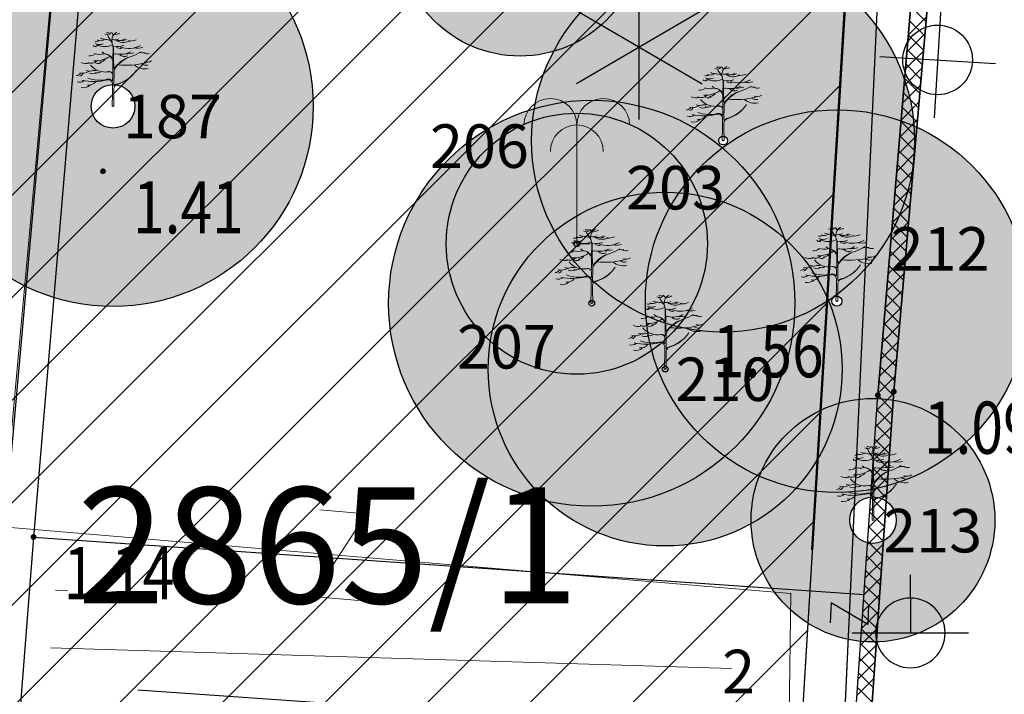
# Model space of a CAD drawing. Units: metres. Extents: x 6568475 to 6572489, y 4680285 to 4683627.
# Drawn here: x 6569465 to 6569482, y 4682086 to 4682097 of the extents above; entities that cross this region are included whole.
import ezdxf
from ezdxf.enums import TextEntityAlignment as Align

# ---------------------------------------------------------------- set-up
doc = ezdxf.new("R2010")
doc.units = ezdxf.units.M
doc.header["$MEASUREMENT"] = 0
doc.linetypes.add('ACAD_ISO03W100', pattern=[30, 12, -18])
for name, color, linetype, lineweight in [('00_mb_tree_listing', 7, 'Continuous', 13), ('cons.a.', 1, 'Continuous', 90), ('hatch_conservation area', 1, 'Continuous', 9), ('katastarska podloga budva', 251, 'Continuous', 13), ('Topografski znaci', 3, 'Continuous', 13), ('Zelenilo', 3, 'Continuous', 9)]:
    doc.layers.add(name, color=color, linetype=linetype, lineweight=lineweight)
for name, color, linetype in [('00_mb_tree_listing_treetop', 7, 'Continuous'), ('01-Geodetska osnova', 7, 'Continuous'), ('1-katastar-PARCELE_GRANICE', 7, 'Continuous'), ('D_TACKE', 1, 'Continuous'), ('Elektrovodovi', 1, 'Continuous'), ('OSTALE_LINIJE', 6, 'Continuous'), ('PARCELE_GRANICE', 134, 'Continuous'), ('staza', 10, 'Continuous'), ('T_KLJUC', 250, 'Continuous'), ('TEXT_COPY', 53, 'Continuous'), ('zid', 130, 'Continuous')]:
    doc.layers.add(name, color=color, linetype=linetype)
doc.styles.add('DETAC', font='txt.shx', dxfattribs={"width": 0.8})
doc.styles.add('OZNP', font='simplex.shx', dxfattribs={"oblique": 29.79380425397254})
doc.styles.add('SIM', font='SIMPLEX.shx')
pattern_1 = [(358.2974420307654, (0, 0), (0.02971086939080125, 0.9995585346742044), [])]

# ---------------------------------------------------------------- blocks, each defined once
blk = doc.blocks.new('TK97_2')
for p, q in [((0.4, 0.75), (-0.4, -0.75)), ((-0.4, 0.75), (0.4, 0.75)), ((-0.4, -0.75), (0.4, -0.75))]:
    blk.add_line(p, q)
blk = doc.blocks.new('TK340B')
for p, q in [((0, -1), (0, 1)), ((-1, 0), (1, 0))]:
    blk.add_line(p, q)
blk.add_circle((0, 0), 0.6)
blk = doc.blocks.new('TK466')
for p, q in [((0, 0.9), (0, 1)), ((0, 0.6), (0, 0.9)), ((0, 0.6), (0, 0)), ((-1, 0), (1, 0))]:
    blk.add_line(p, q)
for radius, start, end in [(0.5999999999999979, 0, 180), (0.6, 180, 0)]:
    blk.add_arc((0, 0), radius, start, end)
blk = doc.blocks.new('TK416L_1')
for p, q in [((0, -1.25), (0, 1.25)), ((1.08, 0.63), (-1.08, -0.63)), ((-1.08, 0.63), (1.08, -0.63))]:
    blk.add_line(p, q)
blk = doc.blocks.new('PIK01')
h = blk.add_hatch(color=256)
edge = h.paths.add_edge_path()
edge.add_arc((0, 0), 0.05, 0, 360)
blk.add_point((0, 0))
blk = doc.blocks.new('TACKA')
at = {"color": 0, "linetype": 'ByBlock'}
blk.add_blockref('PIK01', (0, 0), dxfattribs=at)
at = {"color": 0, "linetype": 'ByBlock', "style": 'DETAC', "width": 0.8}
for tag, p in [('IMTAC', (0.5751484408243925, 0.6849340635621104)), ('KOTAC', (0.5751484408243925, -0.6913018931144208))]:
    blk.add_attdef(tag, text='', height=1, dxfattribs=at).set_placement(p, align=Align.MIDDLE_LEFT)
at = {"color": 0, "linetype": 'ByBlock', "style": 'DETAC', "width": 0.8, "flags": 1}
blk.add_attdef('OPTAC', text='', height=1, dxfattribs=at).set_placement((-0.4106389850749395, -0.002909838457522795), align=Align.MIDDLE_RIGHT)
blk = doc.blocks.new('Drvece')
at = {"layer": 'Zelenilo', "flags": 128}
for points in [[(-0.02440821100026369, 0.3233118029311299, 0.06570365495607193), (-0.01393534708768129, 0.3060010559856892, -0.1741748759062638), (0.000289001502096653, 0.2645287066698074), (-0.0003716358914971352, 0.2189048640429974, -0.7680172920473443), (-0.003551655448973179, 0.2181048793718219, 0.1836394674181123), (-0.02877814881503582, 0.2379121240228415, -0.3178254256454571), (-0.0003294479101896286, 0.197677755728364), (-0.0003294479101896286, 0.1533415485173464, -0.6611252039843102), (-0.003202686086297035, 0.152118343859911, 0.2944616220086513), (-0.02745706588029861, 0.1568607874214649)], [(0.06794121768325567, 0.2221170524135232, 0.153411341921809), (0.00735798291862011, 0.1732234694063663, -0.7052071152340542), (0.00425641518086195, 0.1739987712353468, -0.01982007967076642), (0.002786989323794842, 0.1993993110954762, -0.002134187679868136), (0.001783430576324463, 0.271684791892767, -0.4726363960038437), (0.003793605603277683, 0.2733689341694117, 0.1380466039159662), (0.04849845916032791, 0.2773445593193173)], [(-0.1414733957499266, 0.1194739704951644, 0.116998337343897), (-0.02575609087944031, 0.120498975738883, -0.4869434299904058), (-0.002203010953962803, 0.1020488692447543), (-0.002203010022640228, 0.05797361209988594), (-0.004251103848218918, 0), (0.004251102916896343, 0), (0.003757349215447903, 0.06475417874753475), (0.003917855210602283, 0.08130471035838127, -0.2989668881620797), (0.01805331371724606, 0.09948582947254181, 0.1840848547938534), (0.10686728451401, 0.1651224056258798, -0.1864923304062461), (0.01803890988230705, 0.1014842595905066, 0.1483285022073582), (0.007061563432216644, 0.09415200352668762, -0.707846278775638), (0.004053047858178616, 0.0952452514320612), (0.004689204506576061, 0.1608427856117487, -0.1475233088848823), (0.007610091008245945, 0.1701979525387287, -0.1633827396413597), (0.08228887896984816, 0.2271256931126118)], [(0.08075484726577997, 0.2487385524436831, -0.1735014104531781), (0.01297576352953911, 0.2390406029298902, 0.3455371247587188), (0.002234308980405331, 0.233666192740202)], [(-0.1147455424070358, 0.1289980262517929, 0.1539187814632907), (-0.02646457869559526, 0.1233717622235417, -0.2796905657465476), (-0.004719644784927368, 0.1165582463145256, 0.6827868525650436), (-0.001749223098158836, 0.1176393982023001), (-0.001212207600474358, 0.1404204033315182, 0.4728087730660249), (-0.02108640875667334, 0.1575390622019768, -0.2722964212728828), (-0.1025439603254199, 0.1881470084190369)]]:
    blk.add_lwpolyline(points, format="xyb", dxfattribs=at)
at = {"layer": 'Zelenilo'}
for centre, radius, start, end in [((-0.02613075729459524, 0.3459069989621639), 0.01990054492293968, 235.5240667511396, 320.3765791349035), ((-0.02564511075615883, 0.380179519765079), 0.04593036826437173, 264.5915788867651, 280.8657990487044), ((-0.01363680697977543, 0.3235684093087912), 0.01337683347152987, 356.2469534129704, 72.28023170608594), ((0.04197110142558813, 0.2987130582332611), 0.04730638007313901, 137.3218779496922, 189.9914835174658), ((0.01248746924102306, 0.359601316973567), 0.0320233383626958, 258.1214207467119, 304.5176959292181), ((-0.6610255166888237, 1.374425117857754), 1.239237068676801, 302.6303814927261, 303.2061476855786), ((-0.08096064161509275, 0.2828253209590912), 0.01099395748062474, 208.9334268453208, 310.0656946848655), ((-0.07729318644851446, 0.3203867841511965), 0.02440739562586771, 256.0892812834547, 299.6308962949248), ((-0.06158315390348434, 0.3305985759943724), 0.04886142654869906, 245.3989253863086, 290.8420400432271), ((-0.07615431118756533, 0.2998694591224194), 0.02391433921484369, 264.3851034591237, 292.4868815175298), ((-0.0377048859372735, 0.3461959138512611), 0.07436903072563934, 240.8902706015517, 299.1097293984483), ((-0.05642700474709272, 0.3291732128709555), 0.03021518504566685, 242.9380542073964, 301.8379977676248), ((-0.03238723054528236, 0.3570250775665045), 0.0523180866928379, 243.2332691998122, 267.9010391869415), ((-0.03645122610032558, 0.24613893404603), 0.05864250576819909, 64.73335675712475, 87.90103918694155), ((0.005591985769569874, 0.3472989071160555), 0.04441217054393631, 257.7546967205589, 296.5734527741178), ((0.04536194354295731, 0.3453674651682377), 0.05411903289221226, 228.6481868665172, 302.6302798322585), ((0.02611870411783457, 0.3501369301229715), 0.05091825173563753, 257.5859798496066, 302.5526184352826), ((0.07062770798802376, 0.3773602033033967), 0.1137610469396042, 250.4808850167286, 298.4218681712755), ((0.04443090595304966, 0.3470954578369856), 0.04673112978347315, 267.4900169198488, 293.1372951534907), ((0.07608991302549839, 0.3652897290885448), 0.06841369486930012, 263.51182149698, 295.429056976493), ((-0.1052751149982214, 0.2688810508698225), 0.03896754835144216, 263.4626191309127, 308.4554478615223), ((-0.08230919670313597, 0.3284155167639256), 0.1214292545899912, 267.3607952917001, 303.8405116851636), ((-0.05951888300478458, 0.3065955555066466), 0.06999244789361132, 250.2471604925603, 286.379812389214), ((-0.02656011469662189, 0.2666132198646665), 0.02935005916406861, 218.3877349138499, 266.6124561890992), ((0.04565913323312998, 0.3513442296534777), 0.08865011501126042, 249.9116090365453, 265.5374085068301), ((0.05202609486877918, 0.257466621696949), 0.03085642693884585, 225.9441974118775, 297.781141145622), ((0.06539603974670172, 0.3442666660994291), 0.1047495158215654, 266.527920177265, 286.2899495943803), ((0.01125334948301315, 0.4362695356830955), 0.2208782306561532, 288.7600123701403, 301.7672654112796), ((0.113895220682025, 0.3685025442391634), 0.1034653259311038, 260.4791756870492, 282.4381196562964), ((0.1381283598020673, 0.3264321992173791), 0.08247013993437113, 259.3058083216986, 275.8475728354246), ((0.1569391274824739, 0.2742700949311256), 0.03481983074343569, 242.4877727508141, 285.475456778637), ((-0.1234227791428566, 0.2457986399531364), 0.0514643050816381, 244.238919524241, 286.5560462112911), ((-0.09837711695581675, 0.229364201426506), 0.03371357577694404, 241.0091261744967, 317.7336221220273), ((-0.06981009989976883, 0.2182251289486885), 0.02368508067783411, 249.4853986363878, 312.371482486519), ((-0.06327468436211348, 0.2357816202566028), 0.03464097957949121, 271.5112766281306, 320.8889344872958), ((0.05866087041795254, 0.5455655623227358), 0.3586599645802345, 264.2776526590635, 284.5633069647253), ((0.146302224136889, 0.2523461496457458), 0.0816847880660177, 232.9856007125251, 279.3604050432305), ((0.1504419920966029, 0.223698821850121), 0.03646773271745602, 233.7323540723401, 282.8684206746291), ((0.1544680157676339, 0.2393280332908034), 0.03916434839330909, 250.1301278837762, 303.3015281034033), ((-0.1662043882533908, 0.160967905074358), 0.02099074478823075, 270.4787661872742, 332.4263002845307), ((-0.1372621627524495, 0.2042002454400063), 0.05290533387455001, 254.1702612009334, 300.0924804000553), ((-0.1536779208108783, 0.1545371916145086), 0.016879272663048, 280.2660560376024, 345.2041694936545), ((-0.1065514339134097, 0.2107651270925999), 0.05065298981196218, 252.2436714372211, 291.2308641941625), ((-0.09179246332496405, 0.1844972297549248), 0.03641043825508474, 245.9347925436743, 294.0652074563256), ((-0.08308887109160423, 0.1842663753777742), 0.02174123636910479, 244.9205184098004, 295.0794815901996), ((-0.06985036935657263, 0.1780751878395677), 0.02579889968870028, 241.7413702754918, 306.7390270948832), ((-0.1522258892655373, 0.1414598356932402), 0.03204380554235626, 250.3936453537891, 308.548401360015), ((-0.1348748356103897, 0.1339742951095104), 0.04928365408820731, 258.6836865384143, 309.414049266396), ((-0.1095581268891692, 0.1312137581408024), 0.03506632110428091, 257.9207367262911, 327.3570877407379)]:
    blk.add_arc(centre, radius, start, end, dxfattribs=at)
blk = doc.blocks.new('Palma')
at = {"layer": 'Topografski znaci'}
for p, q in [((-0.0001411208650097251, 0.8435991803416982), (0, 0)), ((0, 0), (0.09373324224725366, 1.568009611219168e-05))]:
    blk.add_line(p, q, dxfattribs=at)
for centre in [(-0.1876076054759324, 0.8435678201494738), (0.1873253637459129, 0.8436305405339226), (-0.0001097606727853417, 0.6561326958471909)]:
    blk.add_ellipse(centre, major_axis=(0.1325588243290292, 0.1325588243290292), ratio=0.9999999996617929, start_param=5.497954427871933, end_param=8.639547081461725, dxfattribs=at)

msp = doc.modelspace()

# ---------------------------------------------------------------- hatches: boundary and pattern name
at = {"true_color": 0x000000}
h = msp.add_hatch(dxfattribs=at)
h.set_pattern_fill('_USER', color=18, angle=356.027150351984, style=0, pattern_type=0)
h.set_pattern_definition([(356.027150351984, (0, 0), (0.06928375720138277, 0.9975969932733658), [])])
h.paths.add_polyline_path([(6569466.999857807, 4682086.231472545), (6569466.194689833, 4682075.967381338), (6569476.625155836, 4682075.242978719), (6569477.338446776, 4682085.513450844)])
at = {"layer": '00_mb_tree_listing'}
h = msp.add_hatch(dxfattribs=at)
h.set_pattern_fill('U', color=256, angle=358.2974420307654, style=0, pattern_type=0)
h.set_pattern_definition(pattern_1)
h.paths.add_polyline_path([(6569465.074173526, 4682081.996412903), (6569465.539879172, 4682087.461177594), (6569477.199552074, 4682086.47379734), (6569477.135358831, 4682081.637906333), (6569465.074173526, 4682081.996412903)])
at = {"layer": '00_mb_tree_listing_treetop', "transparency": 33554623}
h = msp.add_hatch(color=40, dxfattribs=at)
edge = h.paths.add_edge_path()
edge.add_arc((6569473.544, 4682098.756), 2.1, 0, 360)
edge = h.paths.add_edge_path(flags=17)
edge.add_arc((6569473.544, 4682098.756), 0.2, 0, 360)
h = msp.add_hatch(color=40, dxfattribs=at)
edge = h.paths.add_edge_path()
edge.add_arc((6569466.531, 4682095.79), 3.45, 0, 360)
edge = h.paths.add_edge_path(flags=17)
edge.add_arc((6569466.531, 4682095.79), 0.375, 0, 360)
h = msp.add_hatch(color=140, dxfattribs=at)
edge = h.paths.add_edge_path()
edge.add_arc((6569477.043, 4682095.198), 3.3, 0, 360)
edge = h.paths.add_edge_path(flags=17)
edge.add_arc((6569477.043, 4682095.198), 0.075, 0, 360)
h = msp.add_hatch(color=140, dxfattribs=at)
edge = h.paths.add_edge_path()
edge.add_arc((6569477.043, 4682095.198), 3.3, 0, 360)
edge = h.paths.add_edge_path(flags=17)
edge.add_arc((6569477.043, 4682095.198), 0.075, 0, 360)
h = msp.add_hatch(color=40, dxfattribs=at)
edge = h.paths.add_edge_path()
edge.add_arc((6569474.78, 4682092.394), 3.5, 0, 360)
edge = h.paths.add_edge_path(flags=17)
edge.add_arc((6569474.78, 4682092.394), 0.05, 0, 360)
h = msp.add_hatch(color=40, dxfattribs=at)
edge = h.paths.add_edge_path()
edge.add_arc((6569474.523, 4682093.421), 2.25, 0, 360)
edge = h.paths.add_edge_path(flags=17)
edge.add_arc((6569474.523, 4682093.421), 0.05, 0, 360)
h = msp.add_hatch(color=40, dxfattribs=at)
edge = h.paths.add_edge_path()
edge.add_arc((6569479.004, 4682092.43), 3.3, 0, 360)
edge = h.paths.add_edge_path(flags=17)
edge.add_arc((6569479.004, 4682092.43), 0.085, 0, 360)
h = msp.add_hatch(color=40, dxfattribs=at)
edge = h.paths.add_edge_path()
edge.add_arc((6569476.046, 4682091.259), 3.05, 0, 360)
edge = h.paths.add_edge_path(flags=17)
edge.add_arc((6569476.046, 4682091.259), 0.05, 0, 360)
h = msp.add_hatch(color=40, dxfattribs=at)
edge = h.paths.add_edge_path()
edge.add_arc((6569479.626, 4682088.654), 2.1, 0, 360)
edge = h.paths.add_edge_path(flags=17)
edge.add_arc((6569479.626, 4682088.654), 0.4, 0, 360)
at = {"layer": 'hatch_conservation area'}
h = msp.add_hatch(dxfattribs=at)
h.set_pattern_fill('ANSI31', color=256, scale=10)
h.set_pattern_definition([(45, (0, 0), (-0.8838834764831843, 0.8838834764831844), [])])
h.paths.add_polyline_path([(6569352.16, 4682038.99), (6569380.55, 4682037.41), (6569386.67, 4682037.21), (6569388.23, 4682037.15), (6569392.16, 4682035.33), (6569411.937434864, 4682032.256039957), (6569413.06, 4682034.57), (6569417.67, 4682033.9), (6569419.24, 4682039.27), (6569432.937279918, 4682036.878830281), (6569433.857137828, 4682047.481810054), (6569434.040958497, 4682050.616631347), (6569438.270120406, 4682088.541366147), (6569438.638176691, 4682092.04494038), (6569441.473073282, 4682121.530045119), (6569444.028443993, 4682153.809885822), (6569444.664574787, 4682161.845589058), (6569445.578589779, 4682173.39156876), (6569470.7101071, 4682161.054066104), (6569475.337457261, 4682158.792334275), (6569480.324515985, 4682156.143661071), (6569479.39, 4682153.56), (6569484.67, 4682149.53), (6569484.035757636, 4682142.710827417), (6569483.29, 4682134.55), (6569481.655728112, 4682121.73957253), (6569482.32, 4682121.69), (6569482.017709183, 4682119.111842456), (6569481.55, 4682118.96), (6569481.04, 4682115.94), (6569479.51, 4682103.01), (6569479.3, 4682100.12), (6569478.12, 4682080.61), (6569477.86, 4682061.19), (6569477.97, 4682058.5), (6569478.27, 4682043.81), (6569479.239966756, 4682034.304325796), (6569600.57, 4681990.5), (6569641.44, 4682042.31), (6569652.42, 4682033.89), (6569707.53, 4682040.75), (6569712.33, 4682001.92), (6569657.601283941, 4681988.461009796), (6569658.164349212, 4681984.958094414), (6569658.54, 4681981.21), (6569687.16077669, 4681984.901513711), (6569606.250201978, 4681760.981186031), (6569553.419436995, 4681747.320758437), (6569514.901511171, 4681761.227057863), (6569508.290066289, 4681775.426435778), (6569498.448150435, 4681788.20105144), (6569486.44641822, 4681796.3285651), (6569475.223706386, 4681792.224092659), (6569465.590068621, 4681799.750068621), (6569459.434747905, 4681810.21927762), (6569474.635465025, 4681853.353714749), (6569475.10144883, 4681854.721463512), (6569475.343498795, 4681857.500555704), (6569474.591910348, 4681865.035711674), (6569473.519299331, 4681868.582855126), (6569469.864625276, 4681877.012183996), (6569469.022558648, 4681878.509191333), (6569467.319263781, 4681880.132830331), (6569462.622828713, 4681883.484559631), (6569460.572459664, 4681885.565229702), (6569458.68215723, 4681887.027187741), (6569450.136332723, 4681892.355877848), (6569441.862412695, 4681898.07346881), (6569434.14316771, 4681899.865096041), (6569432.124927378, 4681900.043693223), (6569423.886978719, 4681901.773128304), (6569412.511819922, 4681901.272172184), (6569412.681958512, 4681899.774233793), (6569407.744818457, 4681898.909919157), (6569407.535475578, 4681898.18748669), (6569402.59, 4681898.81), (6569402.672932228, 4681899.871988287), (6569376.58, 4681897.18), (6569375.08, 4681906.2), (6569377.14950724, 4681906.413382989), (6569375.55, 4681920.84), (6569367.097556031, 4681919.93750623), (6569365.540358772, 4681934.848038798), (6569320.441638269, 4681930.259192634), (6569319.99, 4681933.95), (6569319.11, 4681933.88), (6569317.61, 4681935.73), (6569317.38, 4681938.63), (6569318.3, 4681940.75), (6569319.18, 4681940.82), (6569319.06, 4681943), (6569320.15, 4681943.08), (6569316.37, 4681976.02), (6569329.53, 4681978.02), (6569329.17, 4681981.46), (6569319.09, 4681980.48), (6569317.52, 4681993.77), (6569324.17, 4681992.97), (6569326.46, 4682034.64), (6569343.71, 4682038.84)])
h.paths.add_polyline_path([(6569590.06, 4681811.66), (6569586.02, 4681786.46), (6569596.45, 4681786.61), (6569596.249634627, 4681784.797319765), (6569594.79, 4681774.09), (6569594.19, 4681771.77), (6569591.9, 4681769.71), (6569588.68, 4681768.88), (6569584.75, 4681768.43), (6569584.37, 4681769.19), (6569573.54998001, 4681765.629520319), (6569567.92, 4681765.36), (6569561.45, 4681762.34), (6569558.337885602, 4681762.299972805), (6569556.986120001, 4681762.400287407), (6569540.59, 4681763.99), (6569539.2, 4681763.73), (6569537.32, 4681763.66), (6569534.24, 4681761.84), (6569532.13, 4681761.58), (6569530.58, 4681761.68), (6569528.08, 4681760.36), (6569524.22, 4681762.07), (6569523.05, 4681762.14), (6569520.71, 4681764.48), (6569518.76, 4681766.92), (6569515.98, 4681772.39), (6569511.45, 4681781.35), (6569510.69, 4681784.28), (6569508.46, 4681784.63), (6569506.28, 4681787.97), (6569505.49, 4681791.25), (6569505.46, 4681792.82), (6569500.05, 4681799.93), (6569498.75, 4681801.33), (6569497.06, 4681803.17), (6569493, 4681806.16), (6569490.77, 4681806.47), (6569486.778221132, 4681806.497279378), (6569482.94, 4681803.91), (6569475.769890454, 4681804.610947573), (6569473.12, 4681804.87), (6569471.08, 4681805.24), (6569468.53, 4681804.27), (6569466.84, 4681804.39), (6569464.66, 4681805.98), (6569463.89, 4681807.16), (6569464.34, 4681811.81), (6569464.81, 4681814.13), (6569466.13, 4681820.96), (6569464.4, 4681822.09), (6569465.97, 4681825.6), (6569466.78, 4681825.48), (6569467.15, 4681826.68), (6569472.46, 4681842.39), (6569475.5, 4681851.24), (6569476.58, 4681854.41), (6569476.85, 4681857.51), (6569476.07, 4681865.33), (6569474.93, 4681869.1), (6569471.21, 4681877.68), (6569470.22, 4681879.44), (6569468.28, 4681881.29), (6569463.6, 4681884.63), (6569461.57, 4681886.69), (6569459.54, 4681888.26), (6569450.96, 4681893.61), (6569442.48, 4681899.47), (6569434.38, 4681901.35), (6569432.345907087, 4681901.53), (6569424.01, 4681903.28), (6569410.84, 4681902.7), (6569411.03215492, 4681901.008224905), (6569409.5, 4681900.74), (6569409.84, 4681903.31), (6569409.28, 4681903.93), (6569411.23, 4681915.19), (6569409.6, 4681915.88), (6569408.14, 4681917.13), (6569407.47, 4681918.39), (6569407.22, 4681920.47), (6569408.01, 4681922.63), (6569410.2, 4681924.19), (6569413.21, 4681924.41), (6569414.32, 4681924.27), (6569418.81, 4681937.9), (6569422.87, 4681951.54), (6569430.99, 4681978.84), (6569429.36, 4681979.46), (6569427.69, 4681980.47), (6569426.82, 4681982.23), (6569426.71, 4681983.965553337), (6569427.02, 4681985.61), (6569428.37, 4681987.46), (6569430.42, 4681988.71), (6569431.88, 4681988.89), (6569433.37, 4681988.79), (6569434.8, 4681988.03), (6569436.47, 4681986.02), (6569437.1, 4681983.56), (6569436.65, 4681981.41), (6569467.85, 4681975.01), (6569474.25, 4681982.22), (6569477.87, 4681987.24), (6569478.500110163, 4681987.139982513), (6569479.759820336, 4681988.269838872), (6569480.420318405, 4681989.350141576), (6569481.59, 4681989.14), (6569485.09, 4681993.33), (6569487.84, 4681996.92), (6569487.25, 4681997.32), (6569487.95, 4681999.35), (6569488.73, 4681999.54), (6569491.25, 4682002.06), (6569496.32, 4681998.67), (6569508.85, 4681991.33), (6569511.24, 4681989.9), (6569517.23, 4681987.76), (6569518.7, 4681990.35), (6569524.12, 4681987.76), (6569536.1, 4681981.45), (6569538.33, 4681980.38), (6569544.34, 4681977.85), (6569547.6, 4681981.91), (6569551.27, 4681981.71), (6569563.3, 4681976.46), (6569571.16, 4681973.37), (6569583.51, 4681967.07), (6569593.53, 4681962.06), (6569595.03, 4681961.22), (6569598.29, 4681959.17), (6569600.62, 4681956.62), (6569605.35, 4681950.46), (6569608.01, 4681951.41), (6569610.38, 4681951.72), (6569621.18, 4681950.03), (6569622.327018147, 4681949.870414866), (6569628.13, 4681947.64), (6569629.67, 4681945.7), (6569630.04, 4681940.2), (6569628.89, 4681939.16), (6569619.955300607, 4681939.32683755), (6569615.35, 4681922.79), (6569609.8, 4681903.85), (6569604.89, 4681887.05), (6569599.42, 4681868.63), (6569598.62, 4681865.1), (6569596.82, 4681853.98), (6569593.84, 4681835.45)], flags=16)
at = {"layer": 'katastarska podloga budva'}
h = msp.add_hatch(dxfattribs=at)
h.set_pattern_fill('U', color=256, angle=358.2974420307654, style=0, pattern_type=0)
h.set_pattern_definition(pattern_1)
h.paths.add_polyline_path([(6569465.074173526, 4682081.996412903), (6569465.539879172, 4682087.461177594), (6569477.199552074, 4682086.47379734), (6569477.135358831, 4682081.637906333), (6569465.074173526, 4682081.996412903)])

# ---------------------------------------------------------------- linework, layer by layer
at = {"color": 18, "true_color": 0x000000}
for p, q in [((6569481.123, 4682107.493), (6569479.71, 4682090.809)), ((6569479.986, 4682090.871), (6569481.426, 4682107.476)), ((6569478.471955395, 4682072.967722309), (6569479.716648811, 4682090.889706614)), ((6569478.742, 4682072.959), (6569479.986, 4682090.871)), ((6569465.161, 4682088.364), (6569464.043, 4682074.112)), ((6569465.161, 4682088.364), (6569479.472208278, 4682087.370077318))]:
    msp.add_line(p, q, dxfattribs=at)
at = {"layer": '00_mb_tree_listing'}
for p, q in [((6569464.63, 4682088.54), (6569466.45, 4682108.54)), ((6569479.2, 4682098.36), (6569478.12, 4682080.61)), ((6569479.72, 4682098.03), (6569478.77, 4682077.24)), ((6569464.63, 4682088.54), (6569478.21, 4682087.39)), ((6569478.21, 4682087.39), (6569478.12, 4682080.61))]:
    msp.add_line(p, q, dxfattribs=at)
for p in [(6569466.531, 4682095.79, 1.076), (6569477.043, 4682095.198, 0.945), (6569474.523, 4682093.421, 0.763), (6569479.004, 4682092.43, 0.789), (6569474.78, 4682092.394, 1.581), (6569476.046, 4682091.259, 0.624), (6569479.626, 4682088.654, 0.867)]:
    msp.add_point(p, dxfattribs=at)
at = {"layer": '00_mb_tree_listing_treetop'}
for centre, radius in [((6569473.544, 4682098.756, 0.807), 2.1), ((6569473.544, 4682098.756, 0.807), 2.1), ((6569466.531, 4682095.79, 1.076), 3.45), ((6569466.531, 4682095.79, 1.076), 3.45), ((6569477.043, 4682095.198, 0.945), 3.3), ((6569477.043, 4682095.198, 0.945), 3.3), ((6569466.531, 4682095.79, 1.076), 0.375), ((6569466.531, 4682095.79, 1.076), 0.375), ((6569474.78, 4682092.394, 1.581), 3.5), ((6569474.78, 4682092.394, 1.581), 3.5), ((6569474.523, 4682093.421, 0.763), 2.25), ((6569474.523, 4682093.421, 0.763), 2.25), ((6569479.004, 4682092.43, 0.789), 3.3), ((6569479.004, 4682092.43, 0.789), 3.3), ((6569477.043, 4682095.198, 0.945), 0.075), ((6569477.043, 4682095.198, 0.945), 0.075), ((6569476.046, 4682091.259, 0.624), 3.05), ((6569476.046, 4682091.259, 0.624), 3.05), ((6569474.523, 4682093.421, 0.763), 0.05), ((6569474.523, 4682093.421, 0.763), 0.05), ((6569474.78, 4682092.394, 1.581), 0.05), ((6569474.78, 4682092.394, 1.581), 0.05), ((6569479.004, 4682092.43, 0.789), 0.085), ((6569479.004, 4682092.43, 0.789), 0.085), ((6569476.046, 4682091.259, 0.624), 0.05), ((6569476.046, 4682091.259, 0.624), 0.05), ((6569479.626, 4682088.654, 0.867), 2.1), ((6569479.626, 4682088.654, 0.867), 2.1), ((6569479.626, 4682088.654, 0.867), 0.4), ((6569479.626, 4682088.654, 0.867), 0.4)]:
    msp.add_circle(centre, radius, dxfattribs=at)
at = {"layer": '1-katastar-PARCELE_GRANICE', "linetype": 'Continuous', "lineweight": 0}
msp.add_line((6569479.2, 4682098.36), (6569478.12, 4682080.61), dxfattribs=at)
msp.add_line((6569479.2, 4682098.36), (6569478.12, 4682080.61), dxfattribs=at)
at = {"layer": 'cons.a.', "color": 177, "linetype": 'ACAD_ISO03W100', "lineweight": 50, "true_color": 0x293189}
msp.add_lwpolyline([(6569482.32, 4682121.69), (6569482.017709183, 4682119.111842456), (6569481.55, 4682118.96), (6569481.04, 4682115.94), (6569479.51, 4682103.01), (6569479.3, 4682100.12), (6569478.12, 4682080.61), (6569477.86, 4682061.19), (6569477.97, 4682058.5), (6569478.27, 4682043.81), (6569479.239966756, 4682034.304325796), (6569600.57, 4681990.5)], dxfattribs=at)
at = {"layer": 'D_TACKE', "color": 18, "true_color": 0x000000}
for p in [(6569480.74, 4682096.59), (6569480.27, 4682086.71, 0.89)]:
    msp.add_point(p, dxfattribs=at)
at = {"layer": 'katastarska podloga budva'}
for p, q in [((6569464.63, 4682088.54), (6569466.45, 4682108.54)), ((6569479.2, 4682098.36), (6569478.12, 4682080.61)), ((6569479.72, 4682098.03), (6569478.77, 4682077.24)), ((6569464.63, 4682088.54), (6569478.21, 4682087.39)), ((6569478.21, 4682087.39), (6569478.12, 4682080.61))]:
    msp.add_line(p, q, dxfattribs=at)
for p in [(6569480.74, 4682096.59), (6569478.21, 4682087.39), (6569480.27, 4682086.71, 0.89)]:
    msp.add_point(p, dxfattribs=at)
at = {"layer": 'OSTALE_LINIJE', "color": 18, "true_color": 0x000000}
for p, q in [((6569466.45, 4682108.54), (6569463.99, 4682081.03)), ((6569479.72, 4682098.03), (6569478.77, 4682077.24))]:
    msp.add_line(p, q, dxfattribs=at)
at = {"layer": 'PARCELE_GRANICE', "color": 18, "true_color": 0x000000}
msp.add_line((6569479.2, 4682098.36), (6569478.12, 4682080.61), dxfattribs=at)
at = {"layer": 'staza', "color": 18, "true_color": 0x000000}
msp.add_line((6569466.121, 4682099.705), (6569465.161, 4682088.364), dxfattribs=at)
at = {"layer": 'zid', "color": 18, "true_color": 0x000000}
for p, q in [((6569479.71, 4682090.809), (6569481.123, 4682107.493)), ((6569481.426, 4682107.476), (6569479.986, 4682090.871)), ((6569480.539385857, 4682097.252230662), (6569480.277840368, 4682097.513776151)), ((6569480.236315481, 4682097.023470978), (6569480.546442065, 4682097.333597562)), ((6569480.517886989, 4682097.004321846), (6569480.256805221, 4682097.265403614)), ((6569480.211387641, 4682096.729135456), (6569480.520860326, 4682097.038608141)), ((6569480.496388122, 4682096.75641303), (6569480.235770074, 4682097.017031077)), ((6569480.1864598, 4682096.434799931), (6569480.495278588, 4682096.743618719)), ((6569480.474889255, 4682096.508504214), (6569480.214734927, 4682096.768658542)), ((6569480.453390387, 4682096.260595398), (6569480.19369978, 4682096.520286005)), ((6569480.161531959, 4682096.140464406), (6569480.46969685, 4682096.448629296)), ((6569480.136604118, 4682095.846128881), (6569480.444115111, 4682096.153639873)), ((6569480.431891519, 4682096.012686582), (6569480.172664633, 4682096.271913468)), ((6569480.410392651, 4682095.764777766), (6569480.151629485, 4682096.023540932)), ((6569480.111676279, 4682095.551793357), (6569480.418533373, 4682095.858650452)), ((6569480.388893784, 4682095.51686895), (6569480.130594339, 4682095.775168395)), ((6569480.086748437, 4682095.257457833), (6569480.392951634, 4682095.56366103)), ((6569480.367394918, 4682095.268960133), (6569480.109559191, 4682095.526795859)), ((6569480.061820596, 4682094.963122308), (6569480.367369895, 4682095.268671608)), ((6569480.345896048, 4682095.021051317), (6569480.088524044, 4682095.278423322)), ((6569480.036892755, 4682094.668786784), (6569480.341788157, 4682094.973682186)), ((6569480.324397181, 4682094.773142502), (6569480.067488898, 4682095.030050785)), ((6569480.011964915, 4682094.37445126), (6569480.316206418, 4682094.678692763)), ((6569480.302898314, 4682094.525233685), (6569480.04645375, 4682094.781678248)), ((6569480.281399447, 4682094.277324869), (6569480.025418604, 4682094.533305712)), ((6569479.987037075, 4682094.080115736), (6569480.290624681, 4682094.383703342)), ((6569480.259900579, 4682094.029416053), (6569480.004383456, 4682094.284933175)), ((6569479.962109231, 4682093.78578021), (6569480.265042941, 4682094.088713919)), ((6569480.238401711, 4682093.781507237), (6569479.983348309, 4682094.03656064)), ((6569479.937181392, 4682093.491444686), (6569480.239461203, 4682093.793724498)), ((6569480.216902843, 4682093.533598421), (6569479.962313161, 4682093.788188104)), ((6569479.912253551, 4682093.197109162), (6569480.213879464, 4682093.498735076)), ((6569480.195403976, 4682093.285689604), (6569479.941278014, 4682093.539815567)), ((6569480.173905108, 4682093.037780788), (6569479.920242867, 4682093.291443029)), ((6569479.887325712, 4682092.902773638), (6569480.188297726, 4682093.203745653)), ((6569480.152406242, 4682092.789871972), (6569479.899207721, 4682093.043070492)), ((6569479.86239787, 4682092.608438113), (6569480.162715987, 4682092.90875623)), ((6569480.130907374, 4682092.541963156), (6569479.878172575, 4682092.794697956)), ((6569479.837470029, 4682092.314102588), (6569480.137134248, 4682092.613766808)), ((6569480.109408506, 4682092.294054341), (6569479.857137426, 4682092.546325421)), ((6569479.812542188, 4682092.019767065), (6569480.11155251, 4682092.318777386)), ((6569480.087909639, 4682092.046145524), (6569479.836102279, 4682092.297952884)), ((6569479.787614347, 4682091.72543154), (6569480.085970771, 4682092.023787964)), ((6569480.066410771, 4682091.798236708), (6569479.815067132, 4682092.049580347)), ((6569480.044911904, 4682091.550327891), (6569479.794031985, 4682091.80120781)), ((6569479.762686506, 4682091.431096015), (6569480.060389033, 4682091.728798541)), ((6569479.737758665, 4682091.13676049), (6569480.034807296, 4682091.43380912)), ((6569480.023413036, 4682091.302419077), (6569479.772996838, 4682091.552835274)), ((6569480.001914169, 4682091.05451026), (6569479.751961691, 4682091.304462737)), ((6569479.712830825, 4682090.842424966), (6569480.009225555, 4682091.138819696)), ((6569479.981455253, 4682090.805561492), (6569479.730926543, 4682091.056090201)), ((6569478.471955395, 4682072.967722309), (6569479.71, 4682090.809)), ((6569479.986, 4682090.871), (6569478.742, 4682072.959)), ((6569479.692192515, 4682090.552378973), (6569479.984148064, 4682090.844334521)), ((6569479.963959785, 4682090.553649276), (6569479.709909743, 4682090.807699318)), ((6569479.672103734, 4682090.262882508), (6569479.964041084, 4682090.554819859)), ((6569479.94646432, 4682090.301737058), (6569479.692428057, 4682090.555773321)), ((6569479.652014951, 4682089.973386042), (6569479.943934103, 4682090.265305194)), ((6569479.928968853, 4682090.04982484), (6569479.674946371, 4682090.303847323)), ((6569479.911473387, 4682089.797912624), (6569479.657464684, 4682090.051921327)), ((6569479.63192617, 4682089.683889576), (6569479.923827123, 4682089.97579053)), ((6569479.89397792, 4682089.546000407), (6569479.639982997, 4682089.799995329)), ((6569479.611837388, 4682089.394393111), (6569479.903720141, 4682089.686275864)), ((6569479.876482452, 4682089.29408819), (6569479.622501311, 4682089.548069332)), ((6569479.591748605, 4682089.104896645), (6569479.88361316, 4682089.396761199)), ((6569479.858986986, 4682089.042175973), (6569479.605019624, 4682089.296143334)), ((6569479.571659824, 4682088.81540018), (6569479.863506179, 4682089.107246536)), ((6569479.84149152, 4682088.790263755), (6569479.587537939, 4682089.044217337)), ((6569479.551571041, 4682088.525903714), (6569479.843399199, 4682088.817731871)), ((6569479.823996054, 4682088.538351539), (6569479.570056251, 4682088.792291341)), ((6569479.53148226, 4682088.236407248), (6569479.823292217, 4682088.528217206)), ((6569479.806500587, 4682088.286439322), (6569479.552574566, 4682088.540365343)), ((6569479.511393478, 4682087.946910783), (6569479.803185238, 4682088.238702542)), ((6569479.789005119, 4682088.034527105), (6569479.535092879, 4682088.288439346)), ((6569479.771509653, 4682087.782614888), (6569479.517611193, 4682088.036513348)), ((6569479.491304697, 4682087.657414318), (6569479.783078255, 4682087.949187877)), ((6569479.471215914, 4682087.367917852), (6569479.762971275, 4682087.659673212)), ((6569479.754014187, 4682087.53070267), (6569479.500129506, 4682087.784587352)), ((6569479.736518721, 4682087.278790453), (6569479.48264782, 4682087.532661354)), ((6569479.451127132, 4682087.078421387), (6569479.742864293, 4682087.370158548)), ((6569479.719023254, 4682087.026878237), (6569479.465166134, 4682087.280735357)), ((6569479.431038351, 4682086.788924921), (6569479.722757313, 4682087.080643884)), ((6569479.701527787, 4682086.774966019), (6569479.447684446, 4682087.028809359)), ((6569479.410949568, 4682086.499428456), (6569479.702650332, 4682086.791129218)), ((6569479.68403232, 4682086.523053803), (6569479.430202761, 4682086.776883362)), ((6569479.390860787, 4682086.209931989), (6569479.68254335, 4682086.501614554)), ((6569479.666536855, 4682086.271141585), (6569479.412721074, 4682086.524957365)), ((6569479.370772004, 4682085.920435524), (6569479.66243637, 4682086.212099889)), ((6569479.649041388, 4682086.019229367), (6569479.395239389, 4682086.273031367)), ((6569479.631545921, 4682085.767317152), (6569479.377757701, 4682086.02110537)), ((6569479.350683223, 4682085.630939059), (6569479.642329389, 4682085.922585226)), ((6569479.614050454, 4682085.515404935), (6569479.360276015, 4682085.769179374))]:
    msp.add_line(p, q, dxfattribs=at)

# ---------------------------------------------------------------- block references
at = {"color": 18, "true_color": 0x000000}
ref = msp.add_blockref('TACKA', (6569479.710000001, 4682090.809), dxfattribs=at)
ref.add_attrib('KOTAC', '1.56', dxfattribs={"color": 32, "linetype": 'ByBlock', "height": 0.9, "style": 'DETAC', "width": 0.8}).set_placement((6569476.867761719, 4682091.568516255), align=Align.MIDDLE_LEFT)
ref = msp.add_blockref('TACKA', (6569479.985999999, 4682090.871000001), dxfattribs=at)
ref.add_attrib('KOTAC', '1.09', dxfattribs={"color": 32, "linetype": 'ByBlock', "height": 0.9, "style": 'DETAC', "width": 0.8}).set_placement((6569480.503633597, 4682090.248828295), align=Align.MIDDLE_LEFT)
at = {"layer": '00_mb_tree_listing'}
for name, p, xscale, yscale, zscale in [('Drvece', (6569466.531000002, 4682095.79, 1.076), 3.78343597539326, 3.78343597539326, 3.78343597539326), ('Drvece', (6569477.043000001, 4682095.198, 0.945), 3.78343597539326, 3.78343597539326, 3.78343597539326), ('Palma', (6569474.523, 4682093.421, 0.763), 2.427254091133053, 2.427254091133053, 2.427254091133053), ('Drvece', (6569474.780000002, 4682092.394, 1.581), 3.78343597539326, 3.78343597539326, 3.78343597539326), ('Drvece', (6569479.004000002, 4682092.43, 0.789), 3.78343597539326, 3.78343597539326, 3.78343597539326), ('Drvece', (6569476.046000002, 4682091.259, 0.624), 3.78343597539326, 3.78343597539326, 3.78343597539326), ('Drvece', (6569479.626000002, 4682088.654, 0.867), 3.78343597539326, 3.78343597539326, 3.78343597539326)]:
    msp.add_blockref(name, p, dxfattribs=dict(at, xscale=xscale, yscale=yscale, zscale=zscale))
at = {"layer": '01-Geodetska osnova', "color": 18, "true_color": 0x000000}
ref = msp.add_blockref('TACKA', (6569466.357999999, 4682094.67), dxfattribs=at)
ref.add_attrib('KOTAC', '1.41', dxfattribs={"layer": '0', "color": 32, "linetype": 'ByBlock', "height": 0.9, "style": 'DETAC', "width": 0.8}).set_placement((6569466.875633593, 4682094.047828298), align=Align.MIDDLE_LEFT)
ref = msp.add_blockref('TACKA', (6569465.161, 4682088.364), dxfattribs=at)
ref.add_attrib('KOTAC', '1.14', dxfattribs={"layer": '0', "color": 32, "linetype": 'ByBlock', "height": 0.9, "style": 'DETAC', "width": 0.8}).set_placement((6569465.678633602, 4682087.741828294), align=Align.MIDDLE_LEFT)
at = {"layer": 'Elektrovodovi', "color": 18, "true_color": 0x000000}
msp.add_blockref('TK466', (6569480.27, 4682086.71, 0.89), dxfattribs=at)
at = {"layer": 'katastarska podloga budva'}
for name, p in [('TK416L_1', (6569475.6, 4682096.81)), ('TK466', (6569480.27, 4682086.71, 0.89))]:
    msp.add_blockref(name, p, dxfattribs=at)
for name, p, rotation in [('TK340B', (6569480.74, 4682096.59), 266.5058207788227), ('TK97_2', (6569470.43, 4682088.05), 355.1595496797343)]:
    msp.add_blockref(name, p, dxfattribs=dict(at, rotation=rotation))
at = {"layer": 'katastarska podloga budva', "xscale": 0.4311874275720616, "yscale": 0.4311874275720616, "rotation": 267.3693192625499}
msp.add_blockref('TK97_2', (6569479.22, 4682087.04), dxfattribs=at)
at = {"layer": 'T_KLJUC', "color": 18, "true_color": 0x000000}
msp.add_blockref('TK416L_1', (6569475.6, 4682096.81), dxfattribs=at)
at = {"layer": 'T_KLJUC', "color": 18, "true_color": 0x000000, "rotation": 266.5058207791496}
msp.add_blockref('TK340B', (6569480.74, 4682096.59), dxfattribs=at)
at = {"layer": 'T_KLJUC', "color": 18, "true_color": 0x000000, "xscale": 0.4311874279107576, "yscale": 0.4311874279107576, "rotation": 267.369319255762}
msp.add_blockref('TK97_2', (6569479.22, 4682087.04), dxfattribs=at)

# ---------------------------------------------------------------- texts
at = {"layer": '00_mb_tree_listing'}
for s, p in [('187', (6569466.7032, 4682095.238189545, 1.08)), ('206', (6569471.993200324, 4682094.728693682, 0.76)), ('203', (6569475.370932524, 4682094.011343719, 0.95)), ('212', (6569479.930869158, 4682092.956420991, 0.79)), ('207', (6569472.457641716, 4682091.268538357, 1.58)), ('210', (6569476.2232, 4682090.708189545, 0.62)), ('213', (6569479.8032, 4682088.098189546, 0.87))]:
    msp.add_text(s, height=0.75, dxfattribs=at).set_placement(p)
at = {"layer": '00_mb_tree_listing', "style": 'SIM'}
msp.add_text('2', height=0.75, dxfattribs=at).set_placement((6569477.31, 4682085.67), align=Align.CENTER)
at = {"layer": 'TEXT_COPY', "color": 18, "true_color": 0x000000, "style": 'OZNP', "oblique": 29.79380534680281}
msp.add_text('2865/1', height=2, dxfattribs=at).set_placement((6569465.91, 4682087.22))

doc.saveas('drawing.dxf')
